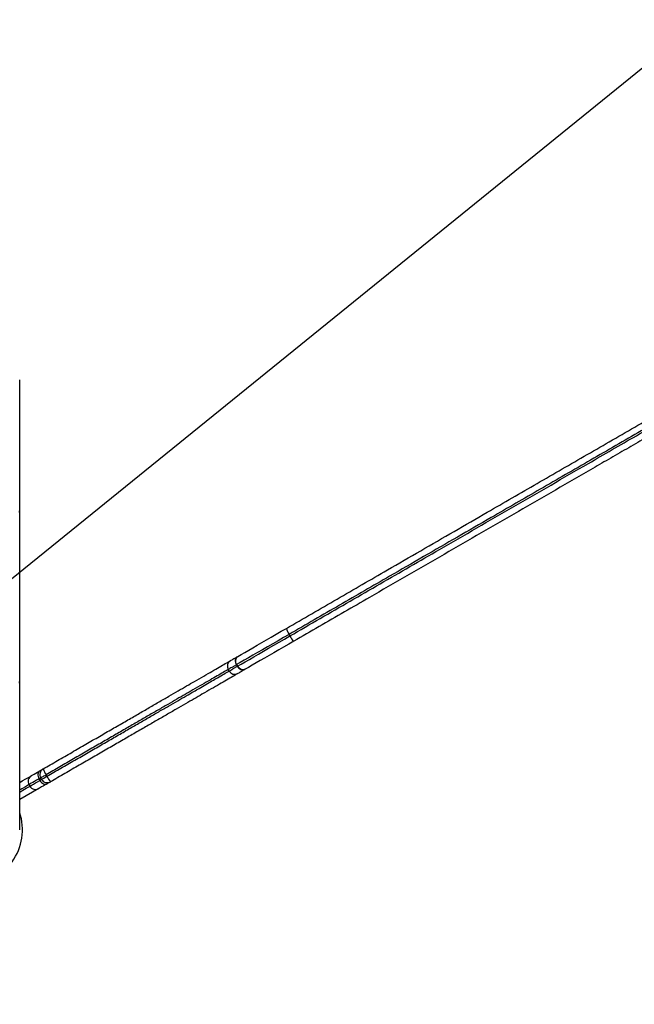
# Model space of a CAD drawing. Units: inches. Extents: x 33 to 1919, y 28 to 1228.
# Drawn here: x 524 to 544, y 805 to 838 of the extents above; entities that cross this region are included whole.
import ezdxf

# ---------------------------------------------------------------- set-up
doc = ezdxf.new("R2010")
doc.units = ezdxf.units.IN
doc.header["$LTSCALE"] = 115
doc.header["$MEASUREMENT"] = 0
doc.layers.add('SLD-0', color=179, linetype='Continuous')
doc.styles.add('SLDTEXTSTYLE2', font='TXT', dxfattribs={"width": 0.7})
doc.dimstyles.new('SLDDIMSTYLE0', dxfattribs={"dimtxt": 14.655762, "dimasz": 11.5, "dimexe": 0, "dimexo": 0.0625, "dimgap": 3.66394, "dimtad": 0, "dimtih": 1, "dimtoh": 1, "dimdec": 6, "dimrnd": 1e-09, "dimzin": 12, "dimdsep": 46, "dimlunit": 5, "dimtxsty": 'SLDTEXTSTYLE2', "dimsah": 1, "dimcen": 0.09, "dimadec": 0, "dimazin": 3, "dimtfac": 1, "dimtdec": 3, "dimtofl": 0, "dimtmove": 0, "dimatfit": 3, "dimfxl": 0, "dimfrac": 2, "dimtolj": 1, "dimtzin": 12, "dimarcsym": 0})
doc.dimstyles.new('SLDDIMSTYLE1', dxfattribs={"dimtxt": 0.18, "dimasz": 11.5, "dimexe": 0, "dimexo": 0.0625, "dimgap": 0, "dimtad": 0, "dimtih": 1, "dimtoh": 1, "dimdec": 0, "dimrnd": 1e-09, "dimzin": 0, "dimdsep": 46, "dimlunit": 5, "dimtxsty": 'Standard', "dimsah": 1, "dimcen": 0.09, "dimadec": 0, "dimazin": 0, "dimtfac": 11.5, "dimtdec": 0, "dimtofl": 0, "dimtmove": 0, "dimatfit": 3, "dimfxl": 0, "dimfrac": 2, "dimtolj": 1, "dimtzin": 0, "dimarcsym": 0})

# ---------------------------------------------------------------- blocks, each defined once
blk = doc.blocks.new('_D')
at = {"layer": 'SLD-0'}
for p, q in [((394.12, 834.936), (394.12, 1153.62)), ((681.958, 980.476), (681.958, 1153.62)), ((394.12, 1142.81), (472.415, 1142.81)), ((681.958, 1142.81), (603.664, 1142.81)), ((492.272, 1127.877), (487.351, 1127.877)), ((487.351, 1127.877), (487.351, 1104.584)), ((554.458, 1127.877), (559.379, 1127.877)), ((559.379, 1127.877), (559.379, 1104.584)), ((487.351, 1104.584), (492.272, 1104.584)), ((559.379, 1104.584), (554.458, 1104.584))]:
    blk.add_line(p, q, dxfattribs=at)
for points in [[(394.12, 1142.81), (405.62, 1139.935), (405.62, 1145.685)], [(681.958, 1142.81), (670.458, 1145.685), (670.458, 1139.935)]]:
    blk.add_solid(points, dxfattribs=at)
at = {"layer": 'SLD-0', "char_height": 14.375, "attachment_point": 1, "style": 'SLDTEXTSTYLE2'}
for s, insert in [('23\'-11 3/4"', (482.429, 1149.688)), ('7.31m', (492.272, 1123.114))]:
    blk.add_mtext(s, dxfattribs=dict(at, insert=insert))
blk = doc.blocks.new('_D_2')
at = {"layer": 'SLD-0'}
for p, q in [((639.088, 1075.48), (103.14, 1075.48)), ((113.95, 1075.48), (113.95, 773.313)), ((74.279, 746.74), (69.358, 746.74)), ((69.358, 746.74), (69.358, 723.447)), ((148.657, 746.74), (153.578, 746.74)), ((153.578, 746.74), (153.578, 723.447)), ((69.358, 723.447), (74.279, 723.447)), ((153.578, 723.447), (148.657, 723.447)), ((113.95, 447.866), (113.95, 720.166)), ((380.461, 447.866), (103.14, 447.866))]:
    blk.add_line(p, q, dxfattribs=at)
for points in [[(113.95, 1075.48), (111.075, 1063.98), (116.825, 1063.98)], [(113.95, 447.866), (116.825, 459.366), (111.075, 459.366)]]:
    blk.add_solid(points, dxfattribs=at)
at = {"layer": 'SLD-0', "char_height": 14.375, "attachment_point": 1, "style": 'SLDTEXTSTYLE2'}
for s, insert in [('52\'-3 1/2"', (64.437, 768.551)), ('15.94m', (74.279, 741.977))]:
    blk.add_mtext(s, dxfattribs=dict(at, insert=insert))
blk = doc.blocks.new('_D_3')
at = {"layer": 'SLD-0'}
for p, q in [((652.232, 998.098), (238.967, 998.098)), ((249.777, 998.098), (249.777, 770.622)), ((204.01, 744.048), (199.089, 744.048)), ((199.089, 744.048), (199.089, 720.756)), ((278.387, 744.048), (283.309, 744.048)), ((283.309, 744.048), (283.309, 720.756)), ((199.089, 720.756), (204.01, 720.756)), ((283.309, 720.756), (278.387, 720.756)), ((249.777, 519.866), (249.777, 717.475)), ((393.712, 519.866), (238.967, 519.866))]:
    blk.add_line(p, q, dxfattribs=at)
for points in [[(249.777, 998.098), (246.902, 986.598), (252.652, 986.598)], [(249.777, 519.866), (252.652, 531.366), (246.902, 531.366)]]:
    blk.add_solid(points, dxfattribs=at)
at = {"layer": 'SLD-0', "char_height": 14.375, "attachment_point": 1, "style": 'SLDTEXTSTYLE2'}
for s, insert in [('39\'-10 1/4"', (194.167, 765.86)), ('12.15m', (204.01, 739.286))]:
    blk.add_mtext(s, dxfattribs=dict(at, insert=insert))

msp = doc.modelspace()

# ---------------------------------------------------------------- linework, layer by layer
at = {"color": 7, "linetype": 'Continuous', "lineweight": 25}
for p, q in [((523.6613565, 821.8038532), (523.6613565, 826.1376741)), ((523.6613565, 816.0719749), (523.6613565, 821.8038532)), ((532.7266081, 817.5833562), (532.7566076, 817.531397)), ((530.7096714, 816.3495964), (530.679672, 816.4015557)), ((530.9903366, 816.5116366), (530.9603371, 816.5636006)), ((530.9630475, 816.5651634), (530.9930493, 816.5132041)), ((523.6613565, 811.0158537), (523.6613565, 816.0719749)), ((524.3994309, 812.7063775), (524.3694315, 812.7583368)), ((524.549285, 812.8621756), (524.5792844, 812.8102163)), ((523.9745249, 812.5303373), (524.0045244, 812.478378)), ((524.3433087, 812.6739751), (524.3133093, 812.7259344)), ((524.3050491, 812.3978507), (523.6613565, 812.0262134))]:
    msp.add_line(p, q, dxfattribs=at)
at = {"color": 8, "linetype": 'Continuous', "lineweight": 25, "flags": 128}
for points in [[(523.6543119, 821.675309), (523.6613565, 821.8038532)], [(523.6543119, 815.9434354), (523.6613565, 816.0719749)], [(523.9745249, 812.5303373), (523.9595017, 812.5216641), (523.8537997, 812.4606374), (523.737221, 812.3933311), (523.6613565, 812.3495287)], [(523.6613565, 812.2802465), (523.7672204, 812.3413718), (523.8837991, 812.4086781), (523.9895012, 812.4697048), (524.0045244, 812.478378)], [(524.3133093, 812.7259344), (524.232315, 812.6791752), (524.1611579, 812.6380903), (524.1006216, 812.6031394), (524.0513703, 812.5747029), (524.0139485, 812.5530997), (523.988769, 812.5385646), (523.9761113, 812.5312525), (523.9745249, 812.5303373)], [(524.0045244, 812.478378), (524.0061107, 812.4792932), (524.0187685, 812.4866006), (524.0439479, 812.5011404), (524.0813698, 812.5227436), (524.130621, 812.5511801), (524.1911573, 812.586131), (524.2623145, 812.6272113), (524.3433087, 812.6739751)]]:
    msp.add_lwpolyline(points, dxfattribs=at)
at = {"color": 7, "linetype": 'Continuous', "lineweight": 25, "flags": 128}
for points in [[(531.0010161, 816.8411188), (531.114861, 816.9068482), (531.2377897, 816.97782), (531.369164, 817.0536681), (531.5083056, 817.1340029), (531.6544966, 817.2184069), (531.8069789, 817.3064434), (531.964964, 817.3976526), (532.1276331, 817.4915745), (532.2941483, 817.5877116), (532.4636461, 817.6855712), (532.6352488, 817.7846463)], [(532.7266081, 817.5833562), (532.5414254, 817.4764387), (532.3585143, 817.3708352), (532.1788227, 817.2670902), (532.0032776, 817.1657436), (531.8327919, 817.0673114), (531.6682432, 816.9723101), (531.5104833, 816.8812276), (531.3603289, 816.7945334), (531.218559, 816.7126826), (531.0859035, 816.636093), (530.9630475, 816.5651634)], [(530.9930493, 816.5132041), (531.1159029, 816.5841337), (531.2485584, 816.6607233), (531.3903307, 816.7425741), (531.5404827, 816.8292636), (531.6982426, 816.9203461), (531.8627913, 817.0153474), (532.0332794, 817.1137796), (532.2088221, 817.215131), (532.3885137, 817.3188759), (532.5714249, 817.4244794), (532.7566076, 817.531397)], [(532.885248, 817.3516303), (532.7136453, 817.2525552), (532.5441475, 817.1546956), (532.3776347, 817.0585585), (532.2149633, 816.9646413), (532.0569781, 816.8734274), (531.9044958, 816.7853955), (531.7583072, 816.7009916), (531.6191632, 816.6206568), (531.487789, 816.5448087), (531.3648626, 816.4738369), (531.2510177, 816.4081075)], [(530.9630475, 816.5651634), (530.9444316, 816.6039768), (530.9322173, 816.6445784), (530.9268717, 816.6854146), (530.9286059, 816.7249086), (530.9373471, 816.761549), (530.9527645, 816.7939232), (530.9742621, 816.8207923), (531.0010161, 816.8411188)], [(531.2510177, 816.4081075), (531.220035, 816.3951025), (531.1860182, 816.3899164), (531.1502718, 816.3927558), (531.1141687, 816.4035034), (531.0790982, 816.4217509), (531.0464072, 816.4467942), (531.0173511, 816.477676), (530.9930493, 816.5132041)], [(523.6613565, 812.6035665), (523.7500031, 812.6547467), (523.8676683, 812.7226819), (523.9754941, 812.7849336), (524.0550499, 812.830862)], [(524.0550499, 812.830862), (524.0611206, 812.8343679), (524.0792531, 812.8448386), (524.1092197, 812.862138), (524.1506426, 812.886055), (524.2029938, 812.9162797), (524.2656138, 812.952432), (524.3377096, 812.9940567)], [(524.3377096, 812.9940567), (524.3136026, 812.9752601), (524.2946488, 812.9498601), (524.281578, 812.9188375), (524.2748924, 812.8833845), (524.2748455, 812.8448621), (524.2814443, 812.8047533), (524.2944306, 812.7645976), (524.3133093, 812.7259344)], [(524.3694315, 812.7583368), (524.3685093, 812.7578064), (524.3657496, 812.7562107), (524.3611784, 812.7535731), (524.3548425, 812.749917), (524.3468005, 812.7452707), (524.3371347, 812.7396904), (524.3259342, 812.733223), (524.3133093, 812.7259344)], [(524.4499564, 813.0588662), (524.448112, 813.0577962), (524.4425927, 813.0546094), (524.4334502, 813.0493342), (524.4207783, 813.0420173), (524.4046968, 813.032734), (524.3853605, 813.0215687), (524.3629595, 813.0086341), (524.3377096, 812.9940567)], [(524.3694315, 812.7583368), (524.3728365, 812.7603033), (524.3829317, 812.7661323), (524.3993512, 812.7756127), (524.4215128, 812.7884066), (524.4486236, 812.8040587), (524.4797142, 812.8220105), (524.5136724, 812.8416143), (524.549285, 812.8621756)], [(524.3994309, 812.7063775), (524.4028359, 812.708344), (524.4129312, 812.7141683), (524.4293506, 812.7236535), (524.4515146, 812.7364473), (524.478623, 812.7520994), (524.5097136, 812.7700465), (524.5436718, 812.789655), (524.5792844, 812.8102163)], [(524.5877089, 812.5610454), (524.5156131, 812.5194207), (524.452993, 812.4832684), (524.4006418, 812.453039), (524.3592189, 812.4291267), (524.3292523, 812.4118273), (524.3111199, 812.4013566), (524.3050491, 812.3978507)], [(524.3994309, 812.7063775), (524.3985087, 812.7058425), (524.3957491, 812.7042514), (524.3911778, 812.7016138), (524.3848419, 812.6979531), (524.3768023, 812.6933114), (524.3671341, 812.6877311), (524.3559336, 812.6812638), (524.3433087, 812.6739751)], [(524.3433087, 812.6739751), (524.36735, 812.6382968), (524.3956341, 812.6069691), (524.427072, 812.581203), (524.4604553, 812.5619794), (524.4945027, 812.5500444), (524.5279024, 812.5458533), (524.5593756, 812.5495657), (524.5877089, 812.5610454)], [(524.5877089, 812.5610454), (524.6129611, 812.5756227), (524.6353621, 812.5885574), (524.6546961, 812.599718), (524.6707776, 812.609006), (524.6834518, 812.6163229), (524.6925919, 812.6215981), (524.6981112, 812.6247848), (524.699958, 812.6258502)]]:
    msp.add_lwpolyline(points, dxfattribs=at)
at = {"color": 7, "linetype": 'Continuous', "lineweight": 25}
for centre, radius, start, end in [((533.2001911, 817.9196787), 0.5808559, 193.44261386, 215.38106424), ((533.2846972, 817.7733855), 0.5808934, 204.61885235, 226.55591601), ((531.1232697, 816.6814582), 0.2010907, 127.44160863, 215.88018244), ((530.8661706, 816.5126374), 0.2170734, 120.80199234, 210.77873439), ((530.9803972, 816.5319433), 0.0374779, 117.57651407, 122.36099446), ((531.5210271, 815.5963869), 1.0579765, 119.93683337, 120.10650733), ((531.1738751, 816.5938219), 0.201099, 204.1219904, 292.55718665), ((530.8991156, 816.4555593), 0.217065, 209.21983861, 299.20058298), ((524.16505, 812.6403385), 0.22, 120, 210), ((524.5599576, 812.8683385), 0.22, 120, 210), ((525.3799811, 813.4051019), 0.9923835, 200.41962484, 213.16782838), ((525.4648894, 813.2581981), 0.9924635, 206.83249106, 219.57960992), ((524.19505, 812.588377), 0.22, 210, 300), ((524.5899576, 812.816377), 0.22, 210, 300), ((521.9113558, 811.0158514), 1.84375, 270, 18.3497386)]:
    msp.add_arc(centre, radius, start, end, dxfattribs=at)
for points, knots in [([(532.6352488, 817.7846463), (532.9206424, 817.9494166), (533.4915567, 818.2790307), (534.343492, 818.770901), (535.1918142, 819.2606791), (536.1313113, 819.8030977), (537.16091, 820.3975374), (538.2806483, 821.0440179), (539.5843712, 821.7967189), (540.7948898, 822.4956168), (541.9164153, 823.1431259), (542.7611446, 823.6308316), (543.610723, 824.1213343), (544.465531, 824.6148605), (545.3245679, 825.1108246), (546.1667717, 825.5970758), (546.9910946, 826.0729926), (547.7959027, 826.5376577), (548.5380065, 826.966094), (549.2157682, 827.3574216), (549.8290019, 827.7114539), (550.4379961, 828.0630657), (551.027642, 828.4034973), (551.5971635, 828.7323083), (552.1453481, 829.0488092), (552.6430434, 829.3361537), (553.090999, 829.59478), (553.489298, 829.8247303), (553.8758743, 830.0479203), (554.1183769, 830.1879308), (554.2394993, 830.2578616)], [0, 0, 0, 0, 0.0387334278, 0.077484118, 0.1162435294, 0.1549887564, 0.206829019, 0.258675669, 0.3105225803, 0.3883065853, 0.4271656846, 0.4660236918, 0.5050017437, 0.543999606, 0.5829836614, 0.6219428974, 0.6581256736, 0.6943253799, 0.7304997584, 0.7583088467, 0.7861438835, 0.8139765274, 0.8417819659, 0.8677059286, 0.89364263, 0.9195586874, 0.9396632511, 0.9598031693, 0.9799229566, 1, 1, 1, 1]), ([(554.4638149, 830.1333395), (554.3448275, 830.0646403), (554.1066181, 829.9271066), (553.727706, 829.7083483), (553.3375052, 829.4830608), (552.8850248, 829.2218236), (552.3689112, 828.9238477), (551.7877328, 828.5882966), (551.1982819, 828.2479783), (550.6026656, 827.9041026), (550.002081, 827.5573589), (549.3973747, 827.2082282), (548.7149912, 826.8142506), (547.9548456, 826.3753844), (547.1186038, 825.892581), (546.2749789, 825.4055093), (545.425637, 824.9151468), (544.5714504, 824.421977), (543.7214024, 823.9312058), (542.873406, 823.4416105), (542.0271475, 822.9530289), (540.9121147, 822.3092546), (539.7023823, 821.6108259), (538.3939937, 820.8554226), (537.2528342, 820.1965718), (536.2106036, 819.5948426), (535.2673452, 819.0502543), (534.4242801, 818.5635057), (533.5776155, 818.0746896), (533.0102353, 817.7471098), (532.7266081, 817.5833562)], [0, 0, 0, 0, 0.019614215, 0.0392671077, 0.0589374289, 0.0785752517, 0.1059050411, 0.1332591936, 0.1605986985, 0.1878571397, 0.2151408733, 0.242426979, 0.2696885932, 0.3070364689, 0.3444120755, 0.3817691928, 0.4202604487, 0.4587758825, 0.4973042865, 0.5358135561, 0.5746297347, 0.6134472536, 0.6894149108, 0.7419264906, 0.7944376102, 0.8469421129, 0.8852046208, 0.9234812155, 0.9617490881, 1, 1, 1, 1]), ([(532.7566076, 817.531397), (533.0958522, 817.727259), (533.7745332, 818.1190937), (534.7862308, 818.7031959), (535.7931611, 819.2845523), (536.794944, 819.8629264), (537.8778316, 820.4881365), (539.0420847, 821.1603176), (540.2903224, 821.8809849), (541.5409489, 822.60304), (542.6453885, 823.2406837), (543.6035257, 823.7938641), (544.4133242, 824.2614013), (545.2272706, 824.7313361), (546.0443545, 825.2030781), (546.8635353, 825.6760378), (547.6166133, 826.1108202), (548.3022098, 826.5066537), (548.9197036, 826.8631629), (549.5351108, 827.2184623), (550.1535109, 827.5754975), (550.7739, 827.9336804), (551.3947926, 828.2921576), (552.0074556, 828.6458686), (552.5555306, 828.9623104), (553.0398617, 829.241935), (553.4435432, 829.4749978), (553.8184285, 829.6914484), (554.1653658, 829.8917461), (554.3843743, 830.0181902), (554.4938149, 830.0813755)], [0, 0, 0, 0, 0.0457607662, 0.0915473752, 0.1373661984, 0.1831955964, 0.228992271, 0.2865642509, 0.3441412832, 0.4017089721, 0.4592681182, 0.4959558515, 0.5327011398, 0.5694530892, 0.6061771632, 0.6428581378, 0.6795029968, 0.7071331812, 0.734785972, 0.7624355391, 0.7900614461, 0.8185628914, 0.8470984132, 0.8756236765, 0.9041113013, 0.9249503899, 0.9457875532, 0.9638579944, 0.9819394867, 1, 1, 1, 1]), ([(554.4894995, 829.8248502), (554.4199605, 829.7847007), (554.2808792, 829.7043997), (553.9908312, 829.5369491), (553.6125821, 829.3185598), (553.1391273, 829.0452179), (552.6267907, 828.7494121), (552.0789924, 828.433145), (551.4956632, 828.0963664), (550.9029921, 827.7541732), (550.2972485, 827.4044561), (549.6815607, 827.0489917), (549.055522, 826.6875452), (548.4256505, 826.3238828), (547.8020176, 825.9638363), (547.1872063, 825.6088684), (546.5811051, 825.2589393), (545.9754266, 824.9092498), (545.3687196, 824.5589685), (544.7621358, 824.2087594), (544.1554721, 823.8584956), (543.5506179, 823.5092856), (542.7282425, 823.0344892), (541.6916545, 822.4360123), (540.4425151, 821.7148227), (539.1955109, 820.9948605), (537.9478788, 820.27454), (536.6964688, 819.5520424), (535.5772792, 818.9058789), (534.5909811, 818.3364383), (533.7403622, 817.845328), (533.1702569, 817.5161793), (532.885248, 817.3516303)], [0, 0, 0, 0, 0.011607685, 0.023215932, 0.0465828641, 0.070313137, 0.0941283702, 0.121377587, 0.1486294943, 0.1761471238, 0.2036654492, 0.2319060435, 0.2601470826, 0.2885958126, 0.3170452247, 0.3442951878, 0.3715458349, 0.3989122162, 0.4262793974, 0.4539033429, 0.4815279864, 0.5092036111, 0.5368796933, 0.5947375462, 0.6525997718, 0.7104849397, 0.7683693535, 0.8261569043, 0.8839396109, 0.9226262663, 0.9613190732, 1, 1, 1, 1]), ([(530.7550132, 816.6990908), (530.7723709, 816.7091118), (530.807081, 816.7291505), (530.8692897, 816.765064), (530.9245483, 816.7969759), (530.9701356, 816.8232881), (530.9906982, 816.8351611), (531.0010161, 816.8411188)], [0, 0, 0, 0, 0.28118756737, 0.5622877694, 0.8444223981, 0.92193371871, 1, 1, 1, 1]), ([(524.4499564, 813.0588662), (524.6119354, 813.152383), (524.9364979, 813.3397657), (525.4172451, 813.6173254), (525.8887546, 813.8895572), (526.3462383, 814.153679), (526.7855935, 814.407341), (527.2051533, 814.6495813), (527.6026003, 814.8790424), (527.9826281, 815.0984514), (528.3426055, 815.3062827), (528.6824286, 815.5024854), (528.9961919, 815.6836337), (529.2844548, 815.8500602), (529.575385, 816.018033), (529.8626056, 816.1838564), (530.1390775, 816.3434757), (530.3798371, 816.4824828), (530.5885691, 816.602992), (530.6995754, 816.667083), (530.7550132, 816.6990908)], [0, 0, 0, 0, 0.0493304841, 0.0988451425, 0.1483388136, 0.1976404527, 0.2469516079, 0.2964442798, 0.3459664835, 0.3953189125, 0.4474585409, 0.4997530752, 0.5521522968, 0.604544954, 0.6567680633, 0.7252870225, 0.7939597299, 0.8627117994, 0.9314367336, 1, 1, 1, 1]), ([(530.679672, 816.4015557), (530.625101, 816.3700494), (530.5158297, 816.3069621), (530.3104189, 816.1883672), (530.0734811, 816.0515723), (529.8013798, 815.8944733), (529.5192841, 815.7316091), (529.23437, 815.5671138), (528.9530619, 815.4047014), (528.646887, 815.2279259), (528.3152215, 815.0364391), (527.9648673, 814.8341672), (527.5961479, 814.6212841), (527.2118116, 814.3993846), (526.8061002, 814.165151), (526.3758117, 813.9167212), (525.9301401, 813.6594165), (525.4726578, 813.3952848), (525.013889, 813.1304192), (524.7040686, 812.9515414), (524.549285, 812.8621756)], [0, 0, 0, 0, 0.0692066336, 0.1385772948, 0.2079748331, 0.2772912196, 0.3464528537, 0.398735367, 0.4511882806, 0.5036466313, 0.5559984654, 0.6081956206, 0.6571377119, 0.7062482919, 0.7553278034, 0.8042277771, 0.8549463299, 0.9032597491, 0.9516694124, 1, 1, 1, 1]), ([(530.9603371, 816.5636006), (530.9458794, 816.5552526), (530.9167504, 816.5384334), (530.8625912, 816.5071628), (530.8009271, 816.4715675), (530.7347078, 816.4333349), (530.6978923, 816.4120766), (530.679672, 816.4015557)], [0, 0, 0, 0, 0.0958193049, 0.1930537703, 0.4627775826, 0.7341251918, 1, 1, 1, 1]), ([(530.7096714, 816.3495964), (530.7096714, 816.3495964), (530.7096712, 816.3495963), (530.7736208, 816.3865164), (530.827345, 816.4175333), (530.8930705, 816.4554851), (530.9462599, 816.4861863), (530.9756591, 816.5031617), (530.9903366, 816.5116366)], [0, 0, 0, 0, 0.0000050496, 0.2658510114, 0.5365511154, 0.806927198, 0.9036087653, 1, 1, 1, 1]), ([(531.2510177, 816.4081075), (531.2408019, 816.4022083), (531.2202231, 816.3903248), (531.1747682, 816.3640922), (531.1193893, 816.3321093), (531.0571658, 816.2961893), (531.0223722, 816.276101), (531.0050148, 816.2660795)], [0, 0, 0, 0, 0.0772330636, 0.1555785833, 0.4363523489, 0.7188136984, 1, 1, 1, 1]), ([(524.5792844, 812.8102163), (524.7357585, 812.9005565), (525.0492909, 813.0815744), (525.513716, 813.3497073), (525.9692213, 813.6126955), (526.4113438, 813.8679596), (526.8360827, 814.1131735), (527.2418152, 814.3474298), (527.6261476, 814.5693247), (527.9948708, 814.7822008), (528.3452207, 814.9844817), (528.6768833, 815.1759664), (528.9830736, 815.3527406), (529.2643365, 815.5151319), (529.5024454, 815.6526025), (529.7248163, 815.7809879), (529.9319893, 815.9006011), (530.1367788, 816.018838), (530.3403634, 816.1363737), (530.538865, 816.2509772), (530.6527365, 816.3167237), (530.7096714, 816.3495964)], [0, 0, 0, 0, 0.0488620832, 0.0979066222, 0.146929484, 0.195762184, 0.244663828, 0.2937453877, 0.3428579845, 0.3918017766, 0.4440009375, 0.4963547632, 0.5488150924, 0.6012698996, 0.6535544017, 0.6940637935, 0.7482142431, 0.8023945277, 0.8565528594, 0.9282774973, 1, 1, 1, 1]), ([(531.0050148, 816.2660795), (530.949576, 816.2340717), (530.8385677, 816.1699807), (530.6298367, 816.0494715), (530.3890757, 815.9104646), (530.1126087, 815.7508447), (529.8253829, 815.5850223), (529.5344572, 815.4170482), (529.2461925, 815.2506243), (528.9324317, 815.0694662), (528.5926039, 814.8732735), (528.2326275, 814.6654395), (527.8526009, 814.4460318), (527.4551544, 814.2165635), (527.0355917, 813.974331), (526.5962379, 813.7206678), (526.1387558, 813.4565456), (525.6672465, 813.1843131), (525.1864967, 812.9067562), (524.8619359, 812.7193691), (524.699958, 812.6258502)], [0, 0, 0, 0, 0.0685633048, 0.1372882316, 0.2060402938, 0.2747129213, 0.3432319555, 0.3954549682, 0.4478476198, 0.5002469607, 0.5525414714, 0.6046810943, 0.6540333818, 0.7035558925, 0.7530483825, 0.8023595324, 0.8516609995, 0.9011546653, 0.9506694937, 1, 1, 1, 1])]:
    msp.add_open_spline(points, degree=3, knots=knots, dxfattribs=at)

# ---------------------------------------------------------------- dimensions: what is measured, and where the dimension line sits
at = {"layer": 'SLD-0'}
dim = msp.add_linear_dim(base=(681.9583936, 1142.810177), p1=(394.1204738, 829.1857882), p2=(681.9583936, 974.7261381), dimstyle='SLDDIMSTYLE0', dxfattribs=at)
dim.commit()
dim.dimension.update_dxf_attribs({"geometry": '_D', "text_midpoint": (538.0394337, 1142.810177), "dimtype": 160})
for base, p1, p2, angle, picture, middle in [((113.9504143312, 447.8661110578), (644.837672502, 1075.4801767664), (386.2114993072, 447.8661110578), 90, '_D_2', (113.9504143312, 761.6731439121)), ((249.7773902068, 519.8659350767), (657.9816342184, 998.0982256698), (399.4615550937, 519.8660531029), 270.0000451778, '_D_3', (249.7772016634, 758.9819194383))]:
    dim = msp.add_linear_dim(base=base, p1=p1, p2=p2, angle=angle, dimstyle='SLDDIMSTYLE0', dxfattribs=at)
    dim.commit()
    dim.dimension.update_dxf_attribs({"geometry": picture, "text_midpoint": middle, "dimtype": 160})

# ---------------------------------------------------------------- leaders
msp.add_leader([(487.3261653, 790.2785833), (856.1403749, 1088.7046622), (870.5153749, 1088.7046622)], dimstyle='SLDDIMSTYLE1', dxfattribs=at)

doc.saveas('drawing.dxf')
